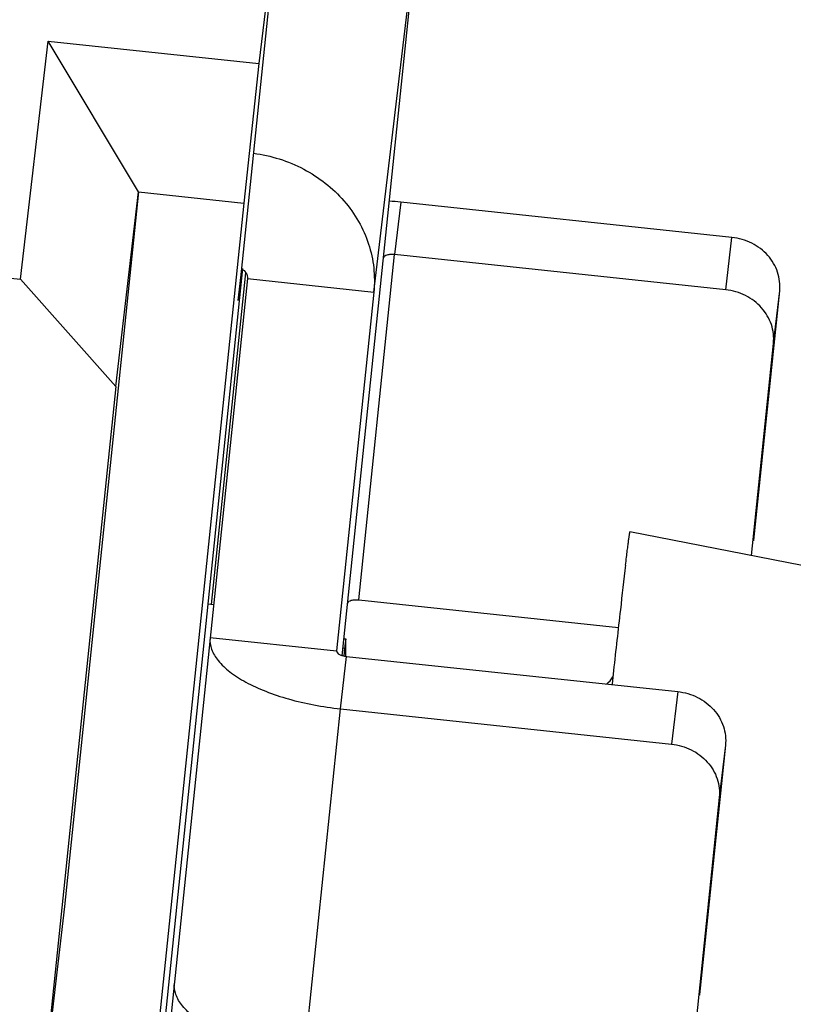
# Model space of a CAD drawing. Units: millimetres. Extents: x 11 to 673, y 29 to 500.
# Drawn here: x 342 to 349, y 226 to 235 of the extents above; entities that cross this region are included whole.
import ezdxf

# ---------------------------------------------------------------- set-up
doc = ezdxf.new("R2010")
doc.units = ezdxf.units.MM
doc.header["$MEASUREMENT"] = 0
doc.layers.get('0').update_dxf_attribs({"lineweight": 30})

msp = doc.modelspace()

# ---------------------------------------------------------------- linework, layer by layer
for p, q in [((344.2019, 236.51), (343.9408, 234.2737)), ((344.1581, 236.037), (343.7531, 232.1276)), ((344.6957, 228.9066), (345.4061, 235.7651)), ((344.9811, 232.2039), (345.4061, 235.7651)), ((341.7796, 232.3188), (342.0315, 234.4758)), ((342.0315, 234.4758), (343.9408, 234.2737)), ((342.8499, 233.1102), (342.0315, 234.4758)), ((343.9408, 234.2737), (343.8045, 233.0092)), ((342.8499, 233.1102), (342.1794, 226.638)), ((342.6442, 231.3489), (342.8499, 233.1102)), ((342.8499, 233.1102), (343.8045, 233.0092)), ((343.8045, 233.0092), (342.3756, 219.2155)), ((345.2261, 233.0177), (345.1695, 232.5428)), ((348.2264, 232.6987), (345.2261, 233.0177)), ((348.1697, 232.2239), (348.2264, 232.6987)), ((340.3953, 232.4653), (341.7796, 232.3188)), ((344.8455, 229.4153), (345.1695, 232.5428)), ((348.1697, 232.2239), (345.1695, 232.5428)), ((343.7916, 232.4183), (342.7669, 222.4953)), ((343.82, 232.3786), (343.5077, 229.3724)), ((343.7531, 232.1276), (343.786, 232.4094)), ((342.6442, 231.3489), (341.7796, 232.3188)), ((343.8356, 232.3257), (343.0847, 225.0777)), ((343.8356, 232.3257), (344.9811, 232.2039)), ((344.9811, 232.2039), (344.6442, 228.9522)), ((348.4247, 229.9549), (348.6587, 232.2136)), ((348.602, 231.7388), (348.6587, 232.2136)), ((348.4028, 229.8158), (348.602, 231.7388)), ((342.6442, 231.3489), (341.9738, 224.8767)), ((349.5887, 229.5839), (347.3024, 230.0311)), ((348.4239, 229.9484), (348.4247, 229.9549)), ((343.5294, 229.3702), (343.4774, 229.3757)), ((344.8455, 229.4153), (347.1971, 229.1653)), ((343.4987, 229.074), (344.6442, 228.9522)), ((344.7118, 229.0623), (344.7282, 229.0605)), ((344.7284, 229.0591), (344.7282, 229.0605)), ((344.7286, 228.9037), (344.7284, 229.0591)), ((344.6442, 228.9522), (344.6442, 228.952)), ((344.6783, 228.4277), (344.735, 228.9025)), ((344.7168, 228.9746), (344.7029, 228.9761)), ((344.7168, 228.9746), (344.7085, 228.9057)), ((344.735, 228.9025), (347.7352, 228.5836)), ((347.1534, 228.7749), (347.1397, 228.6517)), ((347.7352, 228.5836), (347.6786, 228.1088)), ((344.3543, 225.3002), (344.6783, 228.4277)), ((344.6783, 228.4277), (347.6786, 228.1088)), ((348.1675, 228.0985), (347.9335, 225.8397)), ((348.1675, 228.0985), (348.1109, 227.6236)), ((348.1109, 227.6236), (347.8769, 225.3649)), ((342.1794, 226.638), (341.9738, 224.8767)), ((347.9335, 225.8397), (347.9327, 225.8333))]:
    msp.add_line(p, q)
for centre, radius, start, end in [((344.9101, 230.0439), 2.9905, 83.93332, 85.94125), ((346.9798, 228.81), 0.1916, 304.50163, 330.88837)]:
    msp.add_arc(centre, radius, start, end)
for points, knots in [([(343.8914, 233.4611), (344.049, 233.4403), (344.3559, 233.3443), (344.6706, 233.0983), (344.8489, 232.8479), (344.9409, 232.6419), (344.9881, 232.4243), (344.9886, 232.2765), (344.9811, 232.2039)], [0, 0, 0, 0, 0.260096, 0.513959, 0.638154, 0.760185, 0.880617, 1, 1, 1, 1]), ([(348.6587, 232.2136), (348.6646, 232.2704), (348.6542, 232.3595), (348.6055, 232.4654), (348.5345, 232.5628), (348.4094, 232.6571), (348.2883, 232.6922), (348.2264, 232.6987)], [0, 0, 0, 0, 0.238627, 0.360914, 0.485261, 0.739632, 1, 1, 1, 1]), ([(345.1695, 232.5428), (345.1573, 232.5441), (345.1335, 232.5446), (345.0994, 232.5403), (345.0709, 232.5267), (345.0693, 232.5134)], [0, 0, 0, 0, 0.3369, 0.633803, 1, 1, 1, 1]), ([(343.7836, 232.4128), (343.8, 232.4049), (343.8286, 232.3802), (343.8373, 232.3429), (343.8356, 232.3257)], [0, 0, 0, 0, 0.512888, 1, 1, 1, 1]), ([(348.602, 231.7388), (348.6079, 231.7955), (348.5976, 231.8847), (348.5489, 231.9906), (348.4778, 232.088), (348.3528, 232.1823), (348.2316, 232.2173), (348.1697, 232.2239)], [0, 0, 0, 0, 0.238627, 0.360914, 0.485261, 0.739632, 1, 1, 1, 1]), ([(347.2622, 229.7305), (347.265, 229.7538), (347.2703, 229.7974), (347.2777, 229.8582), (347.2834, 229.9032), (347.2874, 229.9346), (347.2901, 229.9547), (347.2925, 229.9725), (347.2946, 229.9879), (347.2965, 230.0009), (347.2982, 230.0115), (347.2996, 230.0198), (347.3006, 230.0252), (347.3013, 230.0283), (347.3017, 230.0298), (347.302, 230.0306), (347.3023, 230.0311), (347.3024, 230.0311)], [0, 0, 0, 0, 0.231572, 0.433737, 0.605775, 0.680304, 0.747114, 0.806164, 0.857413, 0.900823, 0.936365, 0.964025, 0.983797, 0.990728, 0.995698, 0.998733, 1, 1, 1, 1]), ([(347.2622, 229.7305), (347.2461, 229.5954), (347.2094, 229.2769), (347.1737, 228.9583), (347.1534, 228.7749)], [0, 0, 0, 0, 0.424479, 1, 1, 1, 1]), ([(344.7453, 229.3859), (344.7469, 229.3992), (344.7754, 229.4128), (344.8096, 229.417), (344.8333, 229.4166), (344.8455, 229.4153)], [0, 0, 0, 0, 0.366197, 0.6631, 1, 1, 1, 1]), ([(343.4983, 229.0706), (343.4948, 229.0363), (343.5064, 228.9598), (343.5727, 228.854), (343.6808, 228.7543), (343.8272, 228.6623), (344.0069, 228.5806), (344.2138, 228.5121), (344.4404, 228.4594), (344.5979, 228.4362), (344.6783, 228.4277)], [0, 0, 0, 0, 0.071979, 0.155355, 0.256376, 0.376679, 0.514886, 0.667776, 0.831218, 1, 1, 1, 1]), ([(344.7282, 229.0605), (344.7278, 229.0605), (344.7279, 229.0576), (344.7267, 229.0546), (344.726, 229.0472), (344.7246, 229.038), (344.723, 229.0258), (344.7203, 229.0044), (344.7182, 228.9871), (344.7168, 228.9746)], [0, 0, 0, 0, 0.016372, 0.064077, 0.143229, 0.253612, 0.394951, 0.566896, 1, 1, 1, 1]), ([(344.6442, 228.952), (344.6429, 228.9388), (344.6675, 228.9196), (344.6997, 228.9083), (344.7228, 228.9038), (344.735, 228.9025)], [0, 0, 0, 0, 0.365291, 0.661635, 1, 1, 1, 1]), ([(347.7352, 228.5836), (347.7971, 228.577), (347.9183, 228.542), (348.0433, 228.4477), (348.1144, 228.3503), (348.1631, 228.2444), (348.1734, 228.1552), (348.1675, 228.0985)], [0, 0, 0, 0, 0.260368, 0.514739, 0.639086, 0.761373, 1, 1, 1, 1]), ([(347.6786, 228.1088), (347.7405, 228.1022), (347.8616, 228.0672), (347.9866, 227.9728), (348.0577, 227.8755), (348.1064, 227.7695), (348.1167, 227.6804), (348.1109, 227.6236)], [0, 0, 0, 0, 0.260368, 0.514739, 0.639086, 0.761373, 1, 1, 1, 1]), ([(344.3543, 225.3002), (344.274, 225.3087), (344.1164, 225.3319), (343.8899, 225.3846), (343.6829, 225.4531), (343.5032, 225.5348), (343.3569, 225.6268), (343.2488, 225.7265), (343.1824, 225.8323), (343.1708, 225.9088), (343.1744, 225.9431)], [0, 0, 0, 0, 0.168782, 0.332224, 0.485114, 0.623321, 0.743624, 0.844645, 0.928021, 1, 1, 1, 1])]:
    msp.add_open_spline(points, degree=3, knots=knots)

doc.saveas('drawing.dxf')
